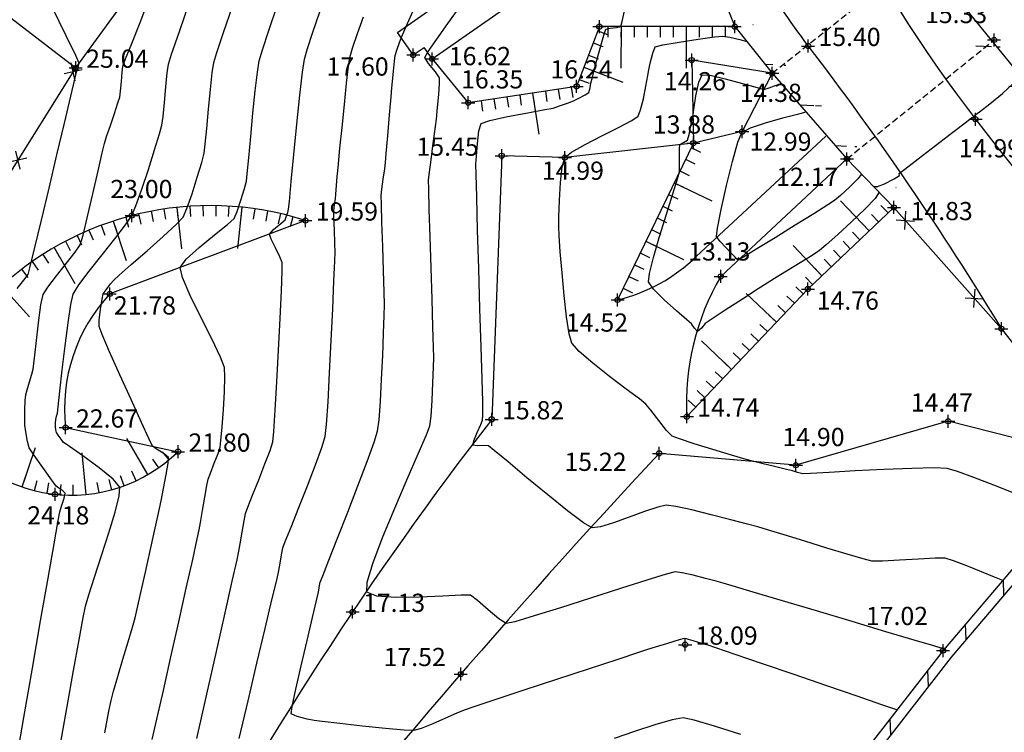
# Model space of a CAD drawing. Extents: x 551350 to 551924, y 4793333 to 4793770.
# Drawn here: x 551706 to 551744, y 4793419 to 4793447 of the extents above; entities that cross this region are included whole.
import ezdxf

# ---------------------------------------------------------------- set-up
doc = ezdxf.new("R2010")
doc.units = 0
doc.header["$MEASUREMENT"] = 0
doc.linetypes.add('CONTINUA', pattern=[0])
doc.linetypes.add('TR3', pattern=[0.375, 0.25, -0.125])
doc.layers.get('0').update_dxf_attribs({"linetype": 'CONTINUOUS'})
for name, color, linetype in [('--COTAS', 6, 'CONTINUOUS'), ('--CURVA1', 6, 'CONTINUOUS'), ('--CURVA5', 1, 'CONTINUOUS'), ('--VEJA', 1, 'CONTINUOUS'), ('4', 7, 'CONTINUOUS'), ('ARQ', 7, 'CONTINUOUS'), ('CA', 1, 'CONTINUA'), ('CMC', 6, 'CONTINUA'), ('CMCP', 6, 'CONTINUOUS'), ('CMP', 5, 'CONTINUOUS'), ('GVT', 7, 'CONTINUA'), ('MA', 7, 'CONTINUOUS'), ('MA1', 7, 'CONTINUOUS'), ('RT', 6, 'CONTINUA'), ('VMCA', 6, 'CONTINUA')]:
    doc.layers.add(name, color=color, linetype=linetype)
doc.styles.add('ITALIC', font='italic')

# ---------------------------------------------------------------- blocks, each defined once
blk = doc.blocks.new('T')
blk.add_line((0, 0), (0, 0.4))
blk = doc.blocks.new('C')
blk.add_line((0, 0), (0, 1.6))
blk = doc.blocks.new('A')
at = {"layer": 'CA'}
for p, q in [((0.25, -0.25), (-0.25, 0.25)), ((-0.25, -0.25), (0.25, 0.25))]:
    blk.add_line(p, q, dxfattribs=at)

msp = doc.modelspace()

# ---------------------------------------------------------------- hatches: boundary and pattern name
at = {"layer": 'CMCP'}
h = msp.add_hatch(dxfattribs=at)
h.set_pattern_fill('U', color=256, scale=1.5, angle=357.466, style=0, pattern_type=0)
h.set_pattern_definition([(357.46603345, (0, 0), (0.0663174653, 1.49853328084), [])])
edge = h.paths.add_edge_path()
edge.add_line((551737.777, 4793452.988), (551747.204, 4793441.422))
edge.add_line((551747.204, 4793441.422), (551750.869, 4793437.111))
edge.add_line((551750.869, 4793437.111), (551752.68, 4793435.131))
edge.add_line((551752.68, 4793435.131), (551758.332, 4793429.224))
edge.add_line((551737.312, 4793452.609), (551746.743, 4793441.038))
edge.add_line((551746.743, 4793441.038), (551750.419, 4793436.714))
edge.add_line((551750.419, 4793436.714), (551752.242, 4793434.721))
edge.add_line((551752.242, 4793434.721), (551757.898, 4793428.809))
h = msp.add_hatch(dxfattribs=at)
h.set_pattern_fill('U', color=256, scale=1.5, angle=357.4448, style=0, pattern_type=0)
h.set_pattern_definition([(357.444771594, (0, 0), (0.06687355057, 1.49850856795), [])])
edge = h.paths.add_edge_path()
edge.add_line((551734.219, 4793446.739), (551735.649, 4793444.956))
edge.add_line((551735.649, 4793444.956), (551738.501, 4793441.688))
edge.add_line((551738.501, 4793441.688), (551740.29, 4793439.832))
edge.add_line((551733.751, 4793446.363), (551735.189, 4793444.571))
edge.add_line((551735.189, 4793444.571), (551738.059, 4793441.282))
edge.add_line((551738.059, 4793441.282), (551739.858, 4793439.416))
at = {"layer": 'CMP'}
h = msp.add_hatch(dxfattribs=at)
h.set_pattern_fill('U', color=256, scale=1.5, angle=271.7265, style=0, pattern_type=0)
h.set_pattern_definition([(271.726523578, (0, 0), (1.4993190297, 0.04519344134), [])])
edge = h.paths.add_edge_path()
edge.add_arc((551955.655, 4793586.409), 258.265, 222.55357, 230.84028, ccw=False)
edge.add_line((551765.405, 4793411.749), (551756.676, 4793420.496))
edge.add_line((551756.676, 4793420.496), (551747.974, 4793429.09))
edge.add_line((551747.974, 4793429.09), (551742.059, 4793422.139))
edge.add_line((551742.059, 4793422.139), (551738.457, 4793417.493))
edge.add_arc((551955.655, 4793586.409), 257.865, 222.55171, 230.84028, ccw=False)
edge.add_line((551765.694, 4793412.026), (551756.958, 4793420.78))
edge.add_line((551756.958, 4793420.78), (551747.949, 4793429.677))
edge.add_line((551747.949, 4793429.677), (551741.748, 4793422.391))
edge.add_line((551741.748, 4793422.391), (551738.141, 4793417.738))

# ---------------------------------------------------------------- linework, layer by layer
at = {"layer": '--CURVA1'}
for points, elevation in [([(551706.135, 4793417.964), (551706.452, 4793419.815), (551706.781, 4793421.712), (551707.098, 4793423.536), (551707.383, 4793425.168), (551707.615, 4793426.49), (551707.772, 4793427.381), (551707.833, 4793427.722), (551707.901, 4793427.938), (551708, 4793428.249), (551708.041, 4793428.438), (551707.954, 4793428.524), (551707.802, 4793428.633), (551707.7, 4793428.71), (551707.526, 4793428.942), (551707.18, 4793429.418), (551706.833, 4793429.907), (551706.656, 4793430.177), (551706.595, 4793430.427), (551706.528, 4793430.799), (551706.492, 4793431.055), (551706.49, 4793431.269), (551706.497, 4793431.633), (551706.51, 4793432), (551706.526, 4793432.222), (551706.576, 4793432.414), (551706.668, 4793432.714), (551706.762, 4793433.014), (551706.816, 4793433.205), (551706.855, 4793433.527), (551706.926, 4793434.189), (551707.017, 4793434.977), (551707.11, 4793435.678), (551707.192, 4793436.076), (551707.373, 4793436.359), (551707.706, 4793436.79), (551708.09, 4793437.269), (551708.427, 4793437.698), (551708.615, 4793437.978), (551708.726, 4793438.349), (551708.901, 4793439.062), (551709.106, 4793439.943), (551709.305, 4793440.82), (551709.464, 4793441.521), (551709.547, 4793441.874), (551709.631, 4793442.137), (551709.774, 4793442.561), (551709.933, 4793443.032), (551710.067, 4793443.436), (551710.134, 4793443.658), (551710.163, 4793443.889), (551710.197, 4793444.254), (551710.231, 4793444.62), (551710.26, 4793444.85), (551710.362, 4793445.121), (551710.6, 4793445.72), (551710.917, 4793446.528), (551711.258, 4793447.425)], 24), ([(551707.846, 4793418.726), (551708.111, 4793420.234), (551708.36, 4793421.629), (551708.574, 4793422.806), (551708.733, 4793423.663), (551708.819, 4793424.096), (551708.943, 4793424.525), (551709.163, 4793425.209), (551709.435, 4793426.041), (551709.714, 4793426.911), (551709.954, 4793427.711), (551710.112, 4793428.331), (551710.143, 4793428.663), (551709.878, 4793428.975), (551709.341, 4793429.415), (551708.719, 4793429.872), (551708.2, 4793430.237), (551707.968, 4793430.4), (551707.886, 4793430.508), (551707.773, 4793430.667), (551707.709, 4793430.764), (551707.686, 4793430.872), (551707.669, 4793430.982), (551707.67, 4793431.125), (551707.677, 4793431.272), (551707.712, 4793431.394), (551707.749, 4793431.516), (551707.775, 4793431.755), (551707.838, 4793432.355), (551707.929, 4793433.182), (551708.036, 4793434.103), (551708.149, 4793434.983), (551708.256, 4793435.688), (551708.348, 4793436.085), (551708.564, 4793436.438), (551708.963, 4793436.971), (551709.455, 4793437.594), (551709.95, 4793438.215), (551710.358, 4793438.742), (551710.59, 4793439.083), (551710.751, 4793439.472), (551710.979, 4793440.115), (551711.233, 4793440.88), (551711.474, 4793441.634), (551711.661, 4793442.245), (551711.755, 4793442.58), (551711.799, 4793442.911), (551711.851, 4793443.447), (551711.905, 4793444.05), (551711.957, 4793444.586), (551712.002, 4793444.917), (551712.128, 4793445.306), (551712.425, 4793446.176), (551712.845, 4793447.388)], 23), ([(551709.565, 4793419.229), (551709.722, 4793420.057), (551709.804, 4793420.47), (551709.899, 4793420.824), (551710.062, 4793421.389), (551710.26, 4793422.058), (551710.459, 4793422.728), (551710.626, 4793423.292), (551710.725, 4793423.645), (551710.809, 4793423.999), (551710.95, 4793424.619), (551711.125, 4793425.396), (551711.308, 4793426.218), (551711.476, 4793426.974), (551711.603, 4793427.554), (551711.666, 4793427.846), (551711.725, 4793428.141), (551711.82, 4793428.623), (551711.919, 4793429.152), (551711.992, 4793429.593), (551712.008, 4793429.808), (551711.847, 4793429.944), (551711.575, 4793430.115), (551711.397, 4793430.242), (551711.264, 4793430.512), (551710.966, 4793431.159), (551710.569, 4793432.033), (551710.14, 4793432.987), (551709.748, 4793433.872), (551709.459, 4793434.54), (551709.34, 4793434.843), (551709.351, 4793435.097), (551709.401, 4793435.5), (551709.461, 4793435.887), (551709.504, 4793436.094), (551709.609, 4793436.254), (551709.78, 4793436.478), (551709.903, 4793436.627), (551710.108, 4793436.809), (551710.579, 4793437.219), (551711.187, 4793437.753), (551711.807, 4793438.305), (551712.31, 4793438.771), (551712.568, 4793439.047), (551712.717, 4793439.38), (551712.912, 4793439.938), (551713.114, 4793440.575), (551713.281, 4793441.144), (551713.375, 4793441.501), (551713.42, 4793441.845), (551713.48, 4793442.453), (551713.549, 4793443.198), (551713.619, 4793443.953), (551713.687, 4793444.591), (551713.744, 4793444.983), (551713.862, 4793445.367), (551714.12, 4793446.136), (551714.478, 4793447.179)], 22), ([(551711.386, 4793418.97), (551711.563, 4793419.755), (551711.811, 4793420.855), (551712.1, 4793422.145), (551712.403, 4793423.499), (551712.692, 4793424.79), (551712.938, 4793425.893), (551713.113, 4793426.682), (551713.189, 4793427.03), (551713.24, 4793427.315), (551713.317, 4793427.776), (551713.404, 4793428.29), (551713.48, 4793428.73), (551713.528, 4793428.972), (551713.615, 4793429.211), (551713.764, 4793429.584), (551713.912, 4793429.959), (551713.993, 4793430.199), (551714.023, 4793430.458), (551714.068, 4793430.982), (551714.117, 4793431.647), (551714.156, 4793432.333), (551714.174, 4793432.914), (551714.158, 4793433.27), (551714, 4793433.669), (551713.665, 4793434.362), (551713.247, 4793435.202), (551712.842, 4793436.039), (551712.544, 4793436.723), (551712.449, 4793437.106), (551712.684, 4793437.427), (551713.182, 4793437.879), (551713.769, 4793438.36), (551714.274, 4793438.765), (551714.525, 4793438.99), (551714.639, 4793439.258), (551714.785, 4793439.696), (551714.92, 4793440.14), (551714.996, 4793440.423), (551715.029, 4793440.709), (551715.088, 4793441.32), (551715.164, 4793442.136), (551715.25, 4793443.036), (551715.337, 4793443.902), (551715.419, 4793444.613), (551715.486, 4793445.05), (551715.611, 4793445.473), (551715.856, 4793446.214), (551716.182, 4793447.161)], 21), ([(551744.038, 4793425.082), (551743.725, 4793425.209), (551743.222, 4793425.416), (551742.655, 4793425.644), (551742.148, 4793425.837), (551741.826, 4793425.934), (551741.45, 4793425.939), (551740.81, 4793425.907), (551740.077, 4793425.862), (551739.423, 4793425.829), (551739.018, 4793425.831), (551738.683, 4793425.912), (551738.068, 4793426.09), (551737.283, 4793426.327), (551736.438, 4793426.587), (551735.642, 4793426.834), (551735.004, 4793427.031), (551734.634, 4793427.14), (551734.239, 4793427.246), (551733.603, 4793427.415), (551732.848, 4793427.61), (551732.1, 4793427.794), (551731.481, 4793427.929), (551731.116, 4793427.978), (551730.795, 4793427.903), (551730.29, 4793427.73), (551729.694, 4793427.51), (551729.098, 4793427.297), (551728.595, 4793427.144), (551728.277, 4793427.106), (551727.938, 4793427.303), (551727.33, 4793427.759), (551726.569, 4793428.371), (551725.77, 4793429.032), (551725.048, 4793429.638), (551724.517, 4793430.083), (551724.293, 4793430.262), (551724.116, 4793430.264), (551723.856, 4793430.252), (551723.699, 4793430.28), (551723.735, 4793430.45), (551723.86, 4793430.764), (551723.994, 4793431.075), (551724.062, 4793431.237), (551724.076, 4793431.433), (551724.083, 4793431.63), (551724.073, 4793431.961), (551724.048, 4793432.819), (551724.01, 4793434.056), (551723.967, 4793435.522), (551723.921, 4793437.068), (551723.878, 4793438.546), (551723.842, 4793439.806), (551723.819, 4793440.699), (551723.812, 4793441.076), (551723.829, 4793441.388), (551723.866, 4793441.879), (551723.927, 4793442.36), (551724.018, 4793442.64), (551724.349, 4793442.758), (551725.019, 4793442.907), (551725.8, 4793443.056), (551726.462, 4793443.174), (551726.778, 4793443.233), (551727.02, 4793443.315), (551727.369, 4793443.441), (551727.589, 4793443.525), (551727.761, 4793443.614), (551728.006, 4793443.748), (551728.146, 4793443.839), (551728.193, 4793444.012), (551728.227, 4793444.192), (551728.286, 4793444.421), (551728.419, 4793444.93), (551728.579, 4793445.531), (551728.723, 4793446.041), (551728.804, 4793446.273), (551728.965, 4793446.307), (551729.214, 4793446.328), (551729.374, 4793446.364), (551729.442, 4793446.611), (551729.559, 4793447.166)], 16), ([(551739.977, 4793420.107), (551739.392, 4793420.308), (551738.45, 4793420.631), (551737.284, 4793421.032), (551736.026, 4793421.464), (551734.809, 4793421.882), (551733.765, 4793422.24), (551733.027, 4793422.493), (551732.726, 4793422.596), (551732.491, 4793422.667), (551732.154, 4793422.767), (551731.971, 4793422.821), (551731.892, 4793422.843), (551731.812, 4793422.859), (551731.609, 4793422.8), (551731.17, 4793422.665), (551730.7, 4793422.52), (551730.404, 4793422.427), (551730.058, 4793422.314), (551729.261, 4793422.052), (551728.161, 4793421.691), (551726.908, 4793421.279), (551725.652, 4793420.866), (551724.542, 4793420.499), (551723.727, 4793420.229), (551723.357, 4793420.104), (551723.083, 4793419.988), (551722.645, 4793419.795), (551722.151, 4793419.58), (551721.71, 4793419.401), (551721.429, 4793419.312), (551721.058, 4793419.326), (551720.341, 4793419.392), (551719.457, 4793419.486), (551718.585, 4793419.585), (551717.907, 4793419.667), (551717.601, 4793419.707), (551717.334, 4793419.759), (551716.952, 4793419.853), (551716.723, 4793419.96), (551716.76, 4793420.246), (551716.899, 4793420.912), (551717.101, 4793421.805), (551717.326, 4793422.771), (551717.537, 4793423.658), (551717.694, 4793424.312), (551717.758, 4793424.581), (551717.779, 4793424.707), (551717.81, 4793424.891), (551717.834, 4793425.016), (551717.928, 4793425.256), (551718.166, 4793425.858), (551718.502, 4793426.711), (551718.89, 4793427.702), (551719.283, 4793428.721), (551719.636, 4793429.655), (551719.902, 4793430.393), (551720.034, 4793430.822), (551720.09, 4793431.261), (551720.143, 4793431.964), (551720.191, 4793432.823), (551720.231, 4793433.731), (551720.263, 4793434.58), (551720.285, 4793435.265), (551720.295, 4793435.677), (551720.287, 4793436.17), (551720.265, 4793436.976), (551720.234, 4793437.921), (551720.203, 4793438.834), (551720.181, 4793439.543), (551720.174, 4793439.874), (551720.202, 4793440.119), (551720.254, 4793440.507), (551720.309, 4793440.894), (551720.341, 4793441.139), (551720.371, 4793441.487), (551720.428, 4793442.174), (551720.494, 4793442.975), (551720.551, 4793443.662), (551720.58, 4793444.008), (551720.604, 4793444.258), (551720.644, 4793444.654), (551720.684, 4793445.038), (551720.712, 4793445.25), (551720.776, 4793445.454), (551720.881, 4793445.751), (551720.955, 4793445.953), (551721.088, 4793446.254), (551721.394, 4793446.942)], 18), ([(551741.808, 4793422.462), (551741.75, 4793422.484), (551741.676, 4793422.481), (551741.395, 4793422.565), (551740.644, 4793422.79), (551739.555, 4793423.115), (551738.261, 4793423.503), (551736.892, 4793423.912), (551735.58, 4793424.304), (551734.457, 4793424.639), (551733.654, 4793424.878), (551733.303, 4793424.981), (551733.042, 4793425.052), (551732.623, 4793425.165), (551732.15, 4793425.286), (551731.728, 4793425.382), (551731.464, 4793425.418), (551731.122, 4793425.329), (551730.375, 4793425.097), (551729.36, 4793424.773), (551728.209, 4793424.403), (551727.06, 4793424.035), (551726.048, 4793423.718), (551725.306, 4793423.499), (551724.972, 4793423.426), (551724.691, 4793423.603), (551724.281, 4793423.956), (551723.872, 4793424.317), (551723.597, 4793424.515), (551723.247, 4793424.521), (551722.535, 4793424.483), (551721.638, 4793424.438), (551720.736, 4793424.423), (551720.005, 4793424.475), (551719.623, 4793424.631), (551719.64, 4793425.018), (551719.867, 4793425.768), (551720.242, 4793426.759), (551720.698, 4793427.867), (551721.171, 4793428.971), (551721.597, 4793429.947), (551721.911, 4793430.674), (551722.048, 4793431.03), (551722.09, 4793431.401), (551722.127, 4793432), (551722.158, 4793432.677), (551722.179, 4793433.279), (551722.189, 4793433.653), (551722.181, 4793434.036), (551722.158, 4793434.828), (551722.125, 4793435.893), (551722.087, 4793437.092), (551722.05, 4793438.288), (551722.019, 4793439.342), (551721.998, 4793440.117), (551721.993, 4793440.475), (551722.024, 4793440.771), (551722.087, 4793441.247), (551722.161, 4793441.781), (551722.227, 4793442.25), (551722.264, 4793442.533), (551722.294, 4793442.809), (551722.34, 4793443.258), (551722.387, 4793443.755), (551722.419, 4793444.175), (551722.419, 4793444.392), (551722.257, 4793444.624), (551721.991, 4793444.948), (551721.851, 4793445.183), (551721.98, 4793445.413), (551722.305, 4793445.888), (551722.73, 4793446.488), (551723.163, 4793447.089)], 17), ([(551714.725, 4793419.007), (551715.06, 4793420.457), (551715.401, 4793421.904), (551715.717, 4793423.234), (551715.981, 4793424.336), (551716.163, 4793425.094), (551716.235, 4793425.397), (551716.281, 4793425.668), (551716.347, 4793426.065), (551716.399, 4793426.335), (551716.492, 4793426.579), (551716.713, 4793427.132), (551717.011, 4793427.882), (551717.34, 4793428.718), (551717.65, 4793429.526), (551717.893, 4793430.196), (551718.02, 4793430.614), (551718.073, 4793431.082), (551718.133, 4793431.944), (551718.195, 4793433.063), (551718.257, 4793434.302), (551718.312, 4793435.523), (551718.358, 4793436.588), (551718.389, 4793437.36), (551718.401, 4793437.7), (551718.394, 4793438.025), (551718.378, 4793438.541), (551718.362, 4793439.029), (551718.356, 4793439.272), (551718.372, 4793439.409), (551718.399, 4793439.609), (551718.418, 4793439.746), (551718.433, 4793439.921), (551718.46, 4793440.254), (551718.489, 4793440.602), (551718.507, 4793440.821), (551718.533, 4793441.09), (551718.592, 4793441.689), (551718.671, 4793442.491), (551718.76, 4793443.368), (551718.847, 4793444.194), (551718.921, 4793444.842), (551718.97, 4793445.183), (551719.076, 4793445.539), (551719.267, 4793446.106), (551719.491, 4793446.742)], 19), ([(551739.295, 4793440), (551739.138, 4793439.766), (551738.751, 4793439.358), (551738.238, 4793438.865), (551737.705, 4793438.375), (551737.258, 4793437.977), (551737.002, 4793437.759), (551736.723, 4793437.571), (551736.263, 4793437.284), (551735.741, 4793436.966), (551735.277, 4793436.685), (551734.989, 4793436.509), (551734.643, 4793436.285), (551734.048, 4793435.897), (551733.388, 4793435.466), (551732.847, 4793435.11), (551732.609, 4793434.951), (551732.47, 4793434.784), (551732.324, 4793434.646), (551732.198, 4793434.784), (551732.084, 4793434.95), (551731.907, 4793435.103), (551731.512, 4793435.446), (551731.04, 4793435.872), (551730.635, 4793436.276), (551730.436, 4793436.552), (551730.476, 4793436.872), (551730.634, 4793437.496), (551730.865, 4793438.298), (551731.125, 4793439.152), (551731.368, 4793439.935), (551731.55, 4793440.52), (551731.626, 4793440.782), (551731.633, 4793440.998), (551731.63, 4793441.343), (551731.627, 4793441.668), (551731.636, 4793441.829), (551731.784, 4793441.914), (551731.936, 4793441.998), (551731.995, 4793442.219), (551732.082, 4793442.613), (551732.141, 4793442.889), (551732.181, 4793443.176), (551732.258, 4793443.7), (551732.365, 4793444.224), (551732.496, 4793444.511), (551732.806, 4793444.498), (551733.386, 4793444.364), (551734.048, 4793444.182), (551734.606, 4793444.021), (551734.87, 4793443.953), (551735.065, 4793444.013), (551735.346, 4793444.115), (551735.538, 4793444.157)], 14), ([(551738.619, 4793440.701), (551738.476, 4793440.514), (551738.155, 4793440.198), (551737.806, 4793439.879), (551737.58, 4793439.685), (551737.328, 4793439.52), (551736.784, 4793439.177), (551736.068, 4793438.731), (551735.3, 4793438.254), (551734.6, 4793437.822), (551734.088, 4793437.509), (551733.884, 4793437.389), (551733.823, 4793437.446), (551733.767, 4793437.512), (551733.653, 4793437.623), (551733.415, 4793437.86), (551733.173, 4793438.121), (551733.049, 4793438.299), (551733.092, 4793438.626), (551733.233, 4793439.341), (551733.434, 4793440.256), (551733.658, 4793441.179), (551733.866, 4793441.922), (551734.021, 4793442.295), (551734.358, 4793442.473), (551734.963, 4793442.68), (551735.642, 4793442.875), (551736.204, 4793443.019), (551736.455, 4793443.071)], 13), ([(551733.989, 4793419.163), (551732.97, 4793419.485), (551732.186, 4793419.713), (551731.766, 4793419.8), (551731.346, 4793419.725), (551730.683, 4793419.536), (551729.901, 4793419.281), (551729.121, 4793419.013)], 19)]:
    msp.add_lwpolyline(points, dxfattribs=dict(at, elevation=elevation))
at = {"layer": '--CURVA5'}
for points, elevation in [([(551706.197, 4793436.296), (551706.453, 4793436.617), (551706.617, 4793436.844), (551706.696, 4793437.142), (551706.875, 4793437.877), (551707.127, 4793438.922), (551707.42, 4793440.151), (551707.726, 4793441.439), (551708.016, 4793442.66), (551708.259, 4793443.689), (551708.427, 4793444.4), (551708.49, 4793444.666), (551708.513, 4793444.737), (551708.55, 4793444.843), (551708.581, 4793444.965), (551708.444, 4793445.252), (551708.076, 4793446.008), (551707.537, 4793447.106)], 25), ([(551713.101, 4793419.012), (551713.482, 4793420.709), (551713.85, 4793422.355), (551714.182, 4793423.838), (551714.453, 4793425.05), (551714.638, 4793425.878), (551714.712, 4793426.214), (551714.76, 4793426.493), (551714.833, 4793426.935), (551714.908, 4793427.376), (551714.963, 4793427.653), (551715.053, 4793427.896), (551715.239, 4793428.365), (551715.474, 4793428.956), (551715.712, 4793429.564), (551715.905, 4793430.082), (551716.007, 4793430.407), (551716.047, 4793430.807), (551716.103, 4793431.623), (551716.167, 4793432.714), (551716.233, 4793433.937), (551716.294, 4793435.149), (551716.342, 4793436.208), (551716.372, 4793436.972), (551716.376, 4793437.297), (551716.285, 4793437.52), (551716.113, 4793437.866), (551715.95, 4793438.202), (551715.887, 4793438.395), (551716.044, 4793438.571), (551716.318, 4793438.796), (551716.481, 4793438.934), (551716.528, 4793439.05), (551716.583, 4793439.224), (551716.616, 4793439.344), (551716.647, 4793439.651), (551716.72, 4793440.411), (551716.821, 4793441.456), (551716.936, 4793442.617), (551717.052, 4793443.727), (551717.154, 4793444.616), (551717.228, 4793445.116), (551717.344, 4793445.518), (551717.554, 4793446.157), (551717.821, 4793446.93)], 20), ([(551744.499, 4793428.426), (551743.696, 4793428.75), (551742.935, 4793429.045), (551742.308, 4793429.271), (551741.903, 4793429.385), (551741.405, 4793429.405), (551740.544, 4793429.388), (551739.48, 4793429.346), (551738.371, 4793429.291), (551737.375, 4793429.237), (551736.652, 4793429.196), (551736.36, 4793429.181), (551736.162, 4793429.238), (551735.965, 4793429.299), (551735.739, 4793429.353), (551735.277, 4793429.461), (551734.789, 4793429.576), (551734.482, 4793429.652), (551734.194, 4793429.735), (551733.621, 4793429.903), (551732.907, 4793430.116), (551732.194, 4793430.335), (551731.625, 4793430.519), (551731.345, 4793430.629), (551731.134, 4793430.851), (551730.829, 4793431.234), (551730.529, 4793431.622), (551730.332, 4793431.861), (551730.086, 4793432.057), (551729.581, 4793432.438), (551728.943, 4793432.923), (551728.299, 4793433.432), (551727.773, 4793433.883), (551727.492, 4793434.195), (551727.391, 4793434.56), (551727.291, 4793435.21), (551727.198, 4793436.028), (551727.117, 4793436.899), (551727.052, 4793437.707), (551727.008, 4793438.338), (551726.991, 4793438.676), (551726.995, 4793439.06), (551727.015, 4793439.679), (551727.055, 4793440.372), (551727.122, 4793440.978), (551727.221, 4793441.335), (551727.486, 4793441.543), (551728.005, 4793441.835), (551728.648, 4793442.166), (551729.288, 4793442.487), (551729.795, 4793442.754), (551730.041, 4793442.918), (551730.137, 4793443.167), (551730.24, 4793443.596), (551730.336, 4793444.078), (551730.411, 4793444.488), (551730.451, 4793444.7), (551730.508, 4793444.965), (551730.599, 4793445.346), (551730.696, 4793445.585), (551730.988, 4793445.66), (551731.61, 4793445.768), (551732.344, 4793445.879), (551732.974, 4793445.966), (551733.283, 4793445.999), (551733.556, 4793445.957), (551733.951, 4793445.871), (551734.212, 4793445.789)], 15), ([(551739.19, 4793440.213), (551739.476, 4793440.31), (551739.873, 4793440.52), (551740.077, 4793440.641), (551740.068, 4793440.722), (551740.275, 4793440.884), (551740.79, 4793441.281), (551741.459, 4793441.797), (551742.129, 4793442.311), (551742.646, 4793442.708), (551742.855, 4793442.868), (551742.938, 4793442.896), (551742.971, 4793442.96), (551743.143, 4793443.089), (551743.548, 4793443.399), (551744.032, 4793443.793), (551744.441, 4793444.173), (551744.619, 4793444.439)], 15)]:
    msp.add_lwpolyline(points, dxfattribs=dict(at, elevation=elevation))
at = {"layer": '--VEJA', "flags": 128}
for points in [[(551792.817, 4793386.463, -0.036181), (551765.694, 4793412.026), (551756.958, 4793420.78), (551747.949, 4793429.677), (551741.748, 4793422.391), (551738.141, 4793417.738)], [(551792.564, 4793386.153, -0.036173), (551765.405, 4793411.749), (551756.676, 4793420.496), (551747.974, 4793429.09), (551742.059, 4793422.139), (551738.457, 4793417.493)]]:
    msp.add_lwpolyline(points, format="xyb", dxfattribs=at)
at = {"layer": '4'}
for p, q in [((551728.552, 4793446.364, 12.366), (551728.552, 4793446.614, 12.366)), ((551733.752, 4793446.363, 12.366), (551733.752, 4793446.613, 12.366)), ((551728.302, 4793446.364, 12.366), (551728.802, 4793446.364, 12.366)), ((551728.552, 4793446.114, 12.366), (551728.552, 4793446.364, 12.366)), ((551733.502, 4793446.363, 12.366), (551734.002, 4793446.363, 12.366)), ((551733.752, 4793446.113, 12.366), (551733.752, 4793446.363, 12.366)), ((551743.71, 4793445.855, 12.366), (551743.71, 4793446.105, 12.366)), ((551736.567, 4793445.619, 12.366), (551736.567, 4793445.869, 12.366)), ((551743.46, 4793445.855, 12.366), (551743.96, 4793445.855, 12.366)), ((551743.71, 4793445.605, 12.366), (551743.71, 4793445.855, 12.366)), ((551721.156, 4793445.276, 12.366), (551721.656, 4793445.276, 12.366)), ((551721.406, 4793445.276, 12.366), (551721.406, 4793445.526, 12.366)), ((551721.406, 4793445.026, 12.366), (551721.406, 4793445.276, 12.366)), ((551722.129, 4793445.126, 12.366), (551722.129, 4793445.376, 12.366)), ((551732.098, 4793445.077, 12.366), (551732.098, 4793445.327, 12.366)), ((551736.317, 4793445.619, 12.366), (551736.817, 4793445.619, 12.366)), ((551736.567, 4793445.369, 12.366), (551736.567, 4793445.619, 12.366)), ((551708.447, 4793444.781, 12.366), (551708.447, 4793445.031, 12.366)), ((551721.879, 4793445.126, 12.366), (551722.379, 4793445.126, 12.366)), ((551722.129, 4793444.876, 12.366), (551722.129, 4793445.126, 12.366)), ((551731.848, 4793445.077, 12.366), (551732.348, 4793445.077, 12.366)), ((551732.098, 4793444.827, 12.366), (551732.098, 4793445.077, 12.366)), ((551708.197, 4793444.781, 12.366), (551708.697, 4793444.781, 12.366)), ((551708.447, 4793444.531, 12.366), (551708.447, 4793444.781, 12.366)), ((551734.939, 4793444.571, 12.366), (551735.439, 4793444.571, 12.366)), ((551735.189, 4793444.571, 12.366), (551735.189, 4793444.821, 12.366)), ((551735.189, 4793444.321, 12.366), (551735.189, 4793444.571, 12.366)), ((551727.678, 4793444.066, 12.366), (551727.678, 4793444.316, 12.366)), ((551727.428, 4793444.066, 12.366), (551727.928, 4793444.066, 12.366)), ((551727.678, 4793443.816, 12.366), (551727.678, 4793444.066, 12.366)), ((551723.264, 4793443.438, 12.366), (551723.764, 4793443.438, 12.366)), ((551723.514, 4793443.438, 12.366), (551723.514, 4793443.688, 12.366)), ((551723.514, 4793443.188, 12.366), (551723.514, 4793443.438, 12.366)), ((551742.996, 4793442.806, 12.366), (551742.996, 4793443.056, 12.366)), ((551742.746, 4793442.806, 12.366), (551743.246, 4793442.806, 12.366)), ((551742.996, 4793442.556, 12.366), (551742.996, 4793442.806, 12.366)), ((551733.784, 4793442.329, 12.366), (551734.284, 4793442.329, 12.366)), ((551734.034, 4793442.329, 12.366), (551734.034, 4793442.579, 12.366)), ((551734.034, 4793442.079, 12.366), (551734.034, 4793442.329, 12.366)), ((551731.911, 4793441.888, 12.366), (551732.411, 4793441.888, 12.366)), ((551732.161, 4793441.888, 12.366), (551732.161, 4793442.138, 12.366)), ((551732.161, 4793441.638, 12.366), (551732.161, 4793441.888, 12.366)), ((551724.8, 4793441.403, 12.366), (551724.8, 4793441.653, 12.366)), ((551727.227, 4793441.334, 12.366), (551727.227, 4793441.584, 12.366)), ((551738.059, 4793441.281, 12.366), (551738.059, 4793441.532, 12.366)), ((551724.55, 4793441.403, 12.366), (551725.05, 4793441.403, 12.366)), ((551724.8, 4793441.153, 12.366), (551724.8, 4793441.403, 12.366)), ((551726.977, 4793441.334, 12.366), (551727.477, 4793441.334, 12.366)), ((551727.227, 4793441.084, 12.366), (551727.227, 4793441.334, 12.366)), ((551737.809, 4793441.281, 12.366), (551738.309, 4793441.281, 12.366)), ((551738.059, 4793441.032, 12.366), (551738.059, 4793441.281, 12.366)), ((551739.859, 4793439.416, 12.366), (551739.859, 4793439.666, 12.366)), ((551710.597, 4793439.103, 12.366), (551710.597, 4793439.353, 12.366)), ((551739.609, 4793439.416, 12.366), (551740.109, 4793439.416, 12.366)), ((551739.859, 4793439.166, 12.366), (551739.859, 4793439.416, 12.366)), ((551710.347, 4793439.103, 12.366), (551710.847, 4793439.103, 12.366)), ((551710.597, 4793438.853, 12.366), (551710.597, 4793439.103, 12.366)), ((551717.017, 4793438.912, 12.366), (551717.517, 4793438.912, 12.366)), ((551717.267, 4793438.912, 12.366), (551717.267, 4793439.162, 12.366)), ((551717.267, 4793438.662, 12.366), (551717.267, 4793438.912, 12.366)), ((551733.214, 4793436.765, 12.366), (551733.214, 4793437.015, 12.366)), ((551732.964, 4793436.765, 12.366), (551733.464, 4793436.765, 12.366)), ((551733.214, 4793436.515, 12.366), (551733.214, 4793436.765, 12.366)), ((551709.754, 4793436.095, 12.366), (551709.754, 4793436.345, 12.366)), ((551736.31, 4793436.282, 12.366), (551736.81, 4793436.282, 12.366)), ((551736.56, 4793436.282, 12.366), (551736.56, 4793436.532, 12.366)), ((551736.56, 4793436.032, 12.366), (551736.56, 4793436.282, 12.366)), ((551709.504, 4793436.095, 12.366), (551710.004, 4793436.095, 12.366)), ((551709.754, 4793435.845, 12.366), (551709.754, 4793436.095, 12.366)), ((551729, 4793435.865, 12.366), (551729.5, 4793435.865, 12.366)), ((551729.25, 4793435.865, 12.366), (551729.25, 4793436.115, 12.366)), ((551729.25, 4793435.615, 12.366), (551729.25, 4793435.865, 12.366)), ((551743.74, 4793434.754, 12.366), (551744.24, 4793434.754, 12.366)), ((551743.99, 4793434.754, 12.366), (551743.99, 4793435.004, 12.366)), ((551743.99, 4793434.504, 12.366), (551743.99, 4793434.754, 12.366)), ((551724.417, 4793431.274, 12.366), (551724.417, 4793431.524, 12.366)), ((551731.662, 4793431.378, 12.366), (551732.162, 4793431.378, 12.366)), ((551731.912, 4793431.378, 12.366), (551731.912, 4793431.628, 12.366)), ((551731.912, 4793431.128, 12.366), (551731.912, 4793431.378, 12.366)), ((551741.944, 4793431.203, 12.366), (551741.944, 4793431.453, 12.366)), ((551707.808, 4793430.957, 12.366), (551708.308, 4793430.957, 12.366)), ((551708.058, 4793430.957, 12.366), (551708.058, 4793431.207, 12.366)), ((551708.058, 4793430.707, 12.366), (551708.058, 4793430.957, 12.366)), ((551724.167, 4793431.274, 12.366), (551724.667, 4793431.274, 12.366)), ((551724.417, 4793431.024, 12.366), (551724.417, 4793431.274, 12.366)), ((551741.694, 4793431.203, 12.366), (551742.194, 4793431.203, 12.366)), ((551741.944, 4793430.953, 12.366), (551741.944, 4793431.203, 12.366)), ((551712.374, 4793430.032, 12.366), (551712.374, 4793430.282, 12.366)), ((551730.846, 4793429.965, 12.366), (551730.846, 4793430.215, 12.366)), ((551712.124, 4793430.032, 12.366), (551712.624, 4793430.032, 12.366)), ((551712.374, 4793429.782, 12.366), (551712.374, 4793430.032, 12.366)), ((551730.596, 4793429.965, 12.366), (551731.096, 4793429.965, 12.366)), ((551730.846, 4793429.715, 12.366), (551730.846, 4793429.965, 12.366)), ((551735.847, 4793429.513, 12.366), (551736.347, 4793429.513, 12.366)), ((551736.097, 4793429.513, 12.366), (551736.097, 4793429.763, 12.366)), ((551736.097, 4793429.263, 12.366), (551736.097, 4793429.513, 12.366)), ((551707.651, 4793428.396, 12.366), (551707.651, 4793428.646, 12.366)), ((551707.401, 4793428.396, 12.366), (551707.901, 4793428.396, 12.366)), ((551707.651, 4793428.146, 12.366), (551707.651, 4793428.396, 12.366)), ((551719.078, 4793423.874, 12.366), (551719.078, 4793424.124, 12.366)), ((551718.828, 4793423.874, 12.366), (551719.328, 4793423.874, 12.366)), ((551719.078, 4793423.624, 12.366), (551719.078, 4793423.874, 12.366)), ((551731.596, 4793422.616, 12.366), (551732.096, 4793422.616, 12.366)), ((551731.846, 4793422.616, 12.366), (551731.846, 4793422.866, 12.366)), ((551731.846, 4793422.366, 12.366), (551731.846, 4793422.616, 12.366)), ((551741.749, 4793422.391, 12.366), (551741.749, 4793422.641, 12.366)), ((551741.499, 4793422.391, 12.366), (551741.999, 4793422.391, 12.366)), ((551741.749, 4793422.141, 12.366), (551741.749, 4793422.391, 12.366)), ((551722.981, 4793421.486, 12.366), (551723.481, 4793421.486, 12.366)), ((551723.231, 4793421.486, 12.366), (551723.231, 4793421.736, 12.366)), ((551723.231, 4793421.236, 12.366), (551723.231, 4793421.486, 12.366))]:
    msp.add_line(p, q, dxfattribs=at)
at = {"layer": 'ARQ'}
for p, q in [((551720.799, 4793446.141), (551724.511, 4793448.741)), ((551722.128, 4793445.126), (551725.462, 4793447.461)), ((551721.405, 4793445.276), (551720.799, 4793446.141)), ((551721.405, 4793445.276), (551721.82, 4793445.566)), ((551722.128, 4793445.126), (551721.82, 4793445.566))]:
    msp.add_line(p, q, dxfattribs=at)
at = {"layer": 'CA', "flags": 128}
for points in [[(551673.323, 4793473.141), (551685.063, 4793463.641), (551697.018, 4793453.586), (551708.447, 4793444.781)], [(551739.858, 4793439.416), (551743.989, 4793434.754), (551747.949, 4793429.677)]]:
    msp.add_lwpolyline(points, dxfattribs=at)
msp.add_lwpolyline([(551679.927, 4793401.481, 0.08168), (551690.269, 4793412.664, 0.01908), (551694.366, 4793419.419), (551696.3, 4793423.98), (551702.283, 4793434.923), (551708.447, 4793444.781), (551715.394, 4793454.321), (551721.205, 4793461.818), (551725.813, 4793467.754), (551729.366, 4793461.524), (551731.25, 4793452.575), (551733.751, 4793446.363)], format="xyb", dxfattribs=at)
at = {"layer": 'CMC', "flags": 128}
for points in [[(551737.777, 4793452.988), (551747.204, 4793441.422), (551750.869, 4793437.111), (551752.68, 4793435.131), (551758.332, 4793429.224)], [(551733.751, 4793446.363), (551735.189, 4793444.571), (551738.059, 4793441.282), (551739.858, 4793439.416)], [(551735.189, 4793444.571), (551734.033, 4793442.33), (551732.161, 4793441.888)]]:
    msp.add_lwpolyline(points, dxfattribs=at)
at = {"layer": 'CMCP', "flags": 128}
msp.add_lwpolyline([(551724.8, 4793441.403), (551724.416, 4793431.274, 0.041793), (551712.053, 4793412.195, 0.033128), (551708.788, 4793404.984, -3.339094)], format="xyb", dxfattribs=at)
at = {"layer": 'CMCP'}
msp.add_arc((551727.72, 4793442.225), 6.542, 283.5303, 314.0896, dxfattribs=at)
at = {"layer": 'MA'}
for p in [(551728.552, 4793446.364, 16.133), (551733.751, 4793446.363, 15.292), (551743.709, 4793445.855, 10.703), (551721.405, 4793445.276, 17.602), (551736.566, 4793445.619, 15.405), (551722.128, 4793445.126, 16.627), (551732.097, 4793445.077, 14.26), (551708.447, 4793444.781, 25.041), (551735.189, 4793444.571, 14.381), (551727.678, 4793444.066, 16.247), (551723.514, 4793443.438, 16.35), (551742.995, 4793442.807, 14.991), (551734.033, 4793442.33, 12.999), (551732.161, 4793441.888, 13.881), (551724.8, 4793441.403, 15.457), (551727.226, 4793441.335, 14.999), (551738.059, 4793441.282, 12.171), (551739.858, 4793439.416, 14.834), (551710.596, 4793439.103, 23.008), (551717.266, 4793438.912, 19.599), (551733.214, 4793436.765, 13.133), (551736.559, 4793436.282, 14.767), (551709.754, 4793436.096, 21.784), (551729.25, 4793435.865, 14.529), (551743.989, 4793434.754, 14.499), (551731.911, 4793431.379, 14.748), (551708.057, 4793430.958, 22.67), (551724.416, 4793431.274, 15.824), (551741.943, 4793431.203, 14.473), (551712.374, 4793430.032, 21.804), (551730.845, 4793429.966, 15.223), (551736.097, 4793429.513, 14.901), (551707.65, 4793428.396, 24.186), (551719.077, 4793423.874, 17.134), (551731.845, 4793422.616, 18.095), (551741.748, 4793422.391, 17.027), (551723.23, 4793421.486, 17.527)]:
    msp.add_point(p, dxfattribs=at)
at = {"layer": 'MA1'}
for centre in [(551728.552, 4793446.364), (551733.751, 4793446.363), (551736.566, 4793445.619), (551743.709, 4793445.855), (551721.405, 4793445.276), (551722.128, 4793445.126), (551732.097, 4793445.077), (551708.447, 4793444.781), (551735.189, 4793444.571), (551727.678, 4793444.066), (551723.514, 4793443.438), (551742.995, 4793442.807), (551734.033, 4793442.33), (551732.161, 4793441.888), (551724.8, 4793441.403), (551727.226, 4793441.335), (551738.059, 4793441.282), (551739.858, 4793439.416), (551710.596, 4793439.103), (551717.266, 4793438.912), (551733.214, 4793436.765), (551709.754, 4793436.096), (551736.559, 4793436.282), (551729.25, 4793435.865), (551743.989, 4793434.754), (551724.416, 4793431.274), (551731.911, 4793431.379), (551741.943, 4793431.203), (551708.057, 4793430.958), (551712.374, 4793430.032), (551730.845, 4793429.966), (551736.097, 4793429.513), (551707.65, 4793428.396), (551719.077, 4793423.874), (551731.845, 4793422.616), (551741.748, 4793422.391), (551723.23, 4793421.486)]:
    msp.add_circle(centre, 0.1, dxfattribs=at)
at = {"layer": 'RT', "flags": 128}
for points in [[(551733.751, 4793446.363), (551728.552, 4793446.364), (551727.678, 4793444.066), (551723.514, 4793443.438)], [(551722.128, 4793445.126), (551723.514, 4793443.438)], [(551735.189, 4793444.571), (551732.097, 4793445.077), (551732.161, 4793441.888)], [(551732.161, 4793441.888), (551727.226, 4793441.335), (551724.8, 4793441.403)], [(551732.161, 4793441.888), (551729.25, 4793435.865)], [(551731.911, 4793431.379), (551736.559, 4793436.282), (551739.858, 4793439.416)], [(551747.949, 4793429.677), (551741.943, 4793431.203), (551736.097, 4793429.513), (551730.845, 4793429.966)]]:
    msp.add_lwpolyline(points, dxfattribs=at)
for points in [[(551717.266, 4793438.912, 0.279492), (551705.239, 4793436.061, 0.201361), (551703.233, 4793431.257, 0.488099), (551712.374, 4793430.032, 0.202155)], [(551717.266, 4793438.912), (551709.754, 4793436.096, 0.219445), (551708.057, 4793430.958), (551712.374, 4793430.032)]]:
    msp.add_lwpolyline(points, format="xyb", dxfattribs=at)
at = {"layer": 'VMCA', "linetype": 'TR3'}
for p, q in [((551735.189, 4793444.571), (551741.005, 4793449.196)), ((551738.059, 4793441.282), (551743.709, 4793445.855))]:
    msp.add_line(p, q, dxfattribs=at)
at = {"layer": 'VMCA', "flags": 128}
for points in [[(551725.094, 4793474.848, -0.043534), (551728.815, 4793466.538), (551731.423, 4793456.913, 0.025447), (551733.069, 4793451.87, 0.071964), (551736.566, 4793445.619, -0.027192), (551743.989, 4793434.754, 1.502242)], [(551731.079, 4793472.458), (551734.01, 4793461.118, 0.101972), (551742.995, 4793442.807, 0.040459), (551770.915, 4793412.247), (551786.948, 4793396.868), (551795.581, 4793388.73), (551809.673, 4793376.407)], [(551738.059, 4793441.282), (551733.214, 4793436.765, 0.147441), (551731.911, 4793431.379, -1.67069)], [(551730.845, 4793429.966, 0.019918), (551714.496, 4793410.944, 0.044659), (551710.071, 4793404.203, -0.116414), (551705.063, 4793399.62), (551700.777, 4793398.025), (551694.23, 4793388.275), (551691.173, 4793382.218), (551691.73, 4793376.261)]]:
    msp.add_lwpolyline(points, format="xyb", dxfattribs=at)
msp.add_lwpolyline([(551737.241, 4793442.16), (551732.271, 4793437.527)], dxfattribs=at)

# ---------------------------------------------------------------- block references
at = {"layer": 'CA'}
for p, rotation in [((551708.349, 4793444.624), 57.98312462187431), ((551706.228, 4793441.233), 57.98312462187431), ((551740.301, 4793438.916), 311.5441651396085), ((551742.954, 4793435.923), 311.5441651396085)]:
    msp.add_blockref('A', p, dxfattribs=dict(at, rotation=rotation))
at = {"layer": 'RT'}
for name, p, rotation in [('T', (551728.492, 4793446.205), 249.1766527821089), ('T', (551728.882, 4793446.364), 179.9889794598581), ('T', (551729.382, 4793446.364), 179.9889794598581), ('C', (551729.382, 4793446.364), 179.9889794598581), ('T', (551729.882, 4793446.364), 179.9889794598581), ('T', (551730.382, 4793446.364), 179.9889794598581), ('T', (551730.882, 4793446.364), 179.9889794598581), ('T', (551731.382, 4793446.363), 179.9889794598581), ('T', (551731.882, 4793446.363), 179.9889794598581), ('C', (551731.882, 4793446.363), 179.9889794598581), ('T', (551732.382, 4793446.363), 179.9889794598581), ('T', (551732.882, 4793446.363), 179.9889794598581), ('T', (551733.382, 4793446.363), 179.9889794598581), ('T', (551728.314, 4793445.738), 249.1766527821089), ('T', (551728.136, 4793445.271), 249.1766527821089), ('T', (551727.958, 4793444.803), 249.1766527821089), ('C', (551727.958, 4793444.803), 249.1766527821089), ('T', (551727.781, 4793444.336), 249.1766527821089), ('T', (551725.986, 4793443.811), 188.5765139630564), ('C', (551725.986, 4793443.811), 188.5765139630564), ('T', (551726.48, 4793443.885), 188.5765139630564), ('T', (551726.975, 4793443.96), 188.5765139630564), ('T', (551727.469, 4793444.035), 188.5765139630564), ('T', (551724.008, 4793443.513), 188.5765139630564), ('T', (551724.503, 4793443.587), 188.5765139630564), ('T', (551724.997, 4793443.662), 188.5765139630564), ('T', (551725.492, 4793443.736), 188.5765139630564), ('T', (551732.079, 4793441.717), 244.2048731725152), ('T', (551731.861, 4793441.267), 244.2048731725152), ('T', (551731.643, 4793440.817), 244.2048731725152), ('T', (551731.426, 4793440.367), 244.2048731725152), ('C', (551731.426, 4793440.367), 244.2048731725152), ('T', (551731.208, 4793439.917), 244.2048731725152), ('C', (551738.911, 4793438.516), 43.53074284507406), ('T', (551711.34, 4793439.272), 190.946204518848), ('T', (551711.833, 4793439.356), 188.5427918932563), ('T', (551712.329, 4793439.42), 186.1393792676647), ('C', (551712.329, 4793439.42), 186.1393792676647), ('T', (551712.827, 4793439.463), 183.735966642073), ('T', (551713.326, 4793439.485), 181.3325540164812), ('T', (551713.826, 4793439.487), 178.9291413908896), ('T', (551714.326, 4793439.467), 176.5257287652979), ('C', (551714.824, 4793439.426), 174.1223161397062), ('T', (551714.824, 4793439.426), 174.1223161397062), ('T', (551715.32, 4793439.364), 171.7189035141145), ('T', (551715.813, 4793439.282), 169.3154908885228), ('T', (551730.991, 4793439.466), 244.2048731725152), ('T', (551739.636, 4793439.205), 43.53074284507406), ('T', (551709.889, 4793438.895), 198.1564423956231), ('C', (551709.889, 4793438.895), 198.1564423956231), ('T', (551710.367, 4793439.041), 195.7530297700313), ('T', (551710.851, 4793439.167), 193.3496171444397), ('T', (551716.303, 4793439.179), 166.9120782629311), ('T', (551716.787, 4793439.056), 164.5086656373394), ('T', (551730.773, 4793439.016), 244.2048731725152), ('T', (551739.273, 4793438.861), 43.53074284507406), ('T', (551708.953, 4793438.544), 202.9632676468064), ('T', (551709.417, 4793438.729), 200.5598550212148), ('T', (551730.555, 4793438.566), 244.2048731725152), ('T', (551738.548, 4793438.172), 43.53074284507406), ('T', (551738.911, 4793438.516), 43.53074284507406), ('T', (551708.05, 4793438.116), 207.7700928979898), ('T', (551708.497, 4793438.339), 205.3666802723981), ('T', (551730.338, 4793438.116), 244.2048731725152), ('C', (551730.338, 4793438.116), 244.2048731725152), ('T', (551738.186, 4793437.828), 43.53074284507406), ('T', (551707.612, 4793437.874), 210.1735055235815), ('C', (551707.612, 4793437.874), 210.1735055235815), ('C', (551737.098, 4793436.794), 43.53074284507406), ('T', (551737.823, 4793437.483), 43.53074284507406), ('T', (551706.77, 4793437.335), 214.9803307747648), ('T', (551707.186, 4793437.613), 212.5769181491731), ('T', (551730.12, 4793437.666), 244.2048731725152), ('T', (551737.461, 4793437.139), 43.53074284507406), ('T', (551706.366, 4793437.04), 217.3837434003565), ('T', (551729.903, 4793437.216), 244.2048731725152), ('T', (551737.098, 4793436.794), 43.53074284507406), ('T', (551729.685, 4793436.765), 244.2048731725152), ('T', (551736.736, 4793436.45), 43.53074284507406), ('C', (551705.598, 4793436.4), 222.1905686515399), ('T', (551729.468, 4793436.315), 244.2048731725152), ('T', (551736.383, 4793436.096), 46.52936380452876), ('C', (551735.351, 4793435.008), 46.52936380452876), ('T', (551736.039, 4793435.733), 46.52936380452876), ('T', (551735.695, 4793435.37), 46.52936380452876), ('T', (551735.351, 4793435.008), 46.52936380452876), ('T', (551735.007, 4793434.645), 46.52936380452876), ('T', (551734.663, 4793434.282), 46.52936380452876), ('C', (551733.631, 4793433.193), 46.52936380452876), ('T', (551734.319, 4793433.919), 46.52936380452876), ('T', (551733.975, 4793433.556), 46.52936380452876), ('T', (551733.631, 4793433.193), 46.52936380452876), ('T', (551733.287, 4793432.83), 46.52936380452876), ('T', (551732.943, 4793432.468), 46.52936380452876), ('T', (551732.599, 4793432.105), 46.52936380452876), ('T', (551732.255, 4793431.742), 46.52936380452876), ('C', (551711.211, 4793429.149), 30.06146078401531), ('C', (551706.385, 4793428.678), 341.0839359819203), ('C', (551708.849, 4793428.389), 5.572698382967822), ('T', (551712.03, 4793429.721), 39.85696574443435), ('T', (551711.211, 4793429.149), 30.06146078401531), ('T', (551711.633, 4793429.417), 34.95921326422488), ('T', (551706.385, 4793428.678), 341.0839359819203), ('T', (551710.307, 4793428.724), 20.2659558235963), ('T', (551710.769, 4793428.917), 25.16370830380583), ('T', (551706.865, 4793428.536), 345.9816884621298), ('T', (551707.354, 4793428.436), 350.8794409423393), ('T', (551707.851, 4793428.378), 355.7771934225489), ('T', (551708.35, 4793428.362), 0.6749459027583458), ('T', (551708.849, 4793428.389), 5.572698382967822), ('T', (551709.344, 4793428.459), 10.47045086317735), ('T', (551709.832, 4793428.571), 15.36820334338682)]:
    msp.add_blockref(name, p, dxfattribs=dict(at, rotation=rotation))

# ---------------------------------------------------------------- texts
at = {"layer": '--COTAS', "style": 'ITALIC'}
for s, p in [('15.40', (551736.966, 4793445.619)), ('25.04', (551708.847, 4793444.781)), ('16.62', (551722.773, 4793444.882)), ('17.60', (551718.076, 4793444.482)), ('16.24', (551726.672, 4793444.372)), ('16.35', (551723.242, 4793443.988)), ('14.26', (551731.03, 4793443.916)), ('14.38', (551733.938, 4793443.471)), ('13.88', (551730.605, 4793442.255)), ('12.99', (551734.311, 4793441.597)), ('15.45', (551721.532, 4793441.403)), ('14.99', (551742.356, 4793441.34)), ('14.99', (551726.342, 4793440.479)), ('12.17', (551735.341, 4793440.243)), ('23.00', (551709.773, 4793439.775)), ('19.59', (551717.666, 4793438.912)), ('14.83', (551740.503, 4793438.927)), ('13.13', (551731.963, 4793437.376)), ('14.76', (551736.898, 4793435.488)), ('21.78', (551709.909, 4793435.302)), ('14.52', (551727.266, 4793434.643)), ('14.74', (551732.311, 4793431.379)), ('14.47', (551740.509, 4793431.57)), ('22.67', (551708.457, 4793430.958)), ('15.82', (551724.816, 4793431.274)), ('14.90', (551735.58, 4793430.246)), ('21.80', (551712.774, 4793430.032)), ('15.22', (551727.21, 4793429.294)), ('24.18', (551706.583, 4793427.235)), ('17.13', (551719.477, 4793423.874)), ('17.02', (551738.786, 4793423.369)), ('18.09', (551732.245, 4793422.616)), ('17.52', (551720.268, 4793421.792))]:
    msp.add_text(s, height=0.7, dxfattribs=at).set_placement(p)
at = {"layer": 'GVT', "style": 'ITALIC'}
msp.add_text('15.33', height=0.7, dxfattribs=at).set_placement((551741.055, 4793446.499))

doc.saveas('drawing.dxf')
